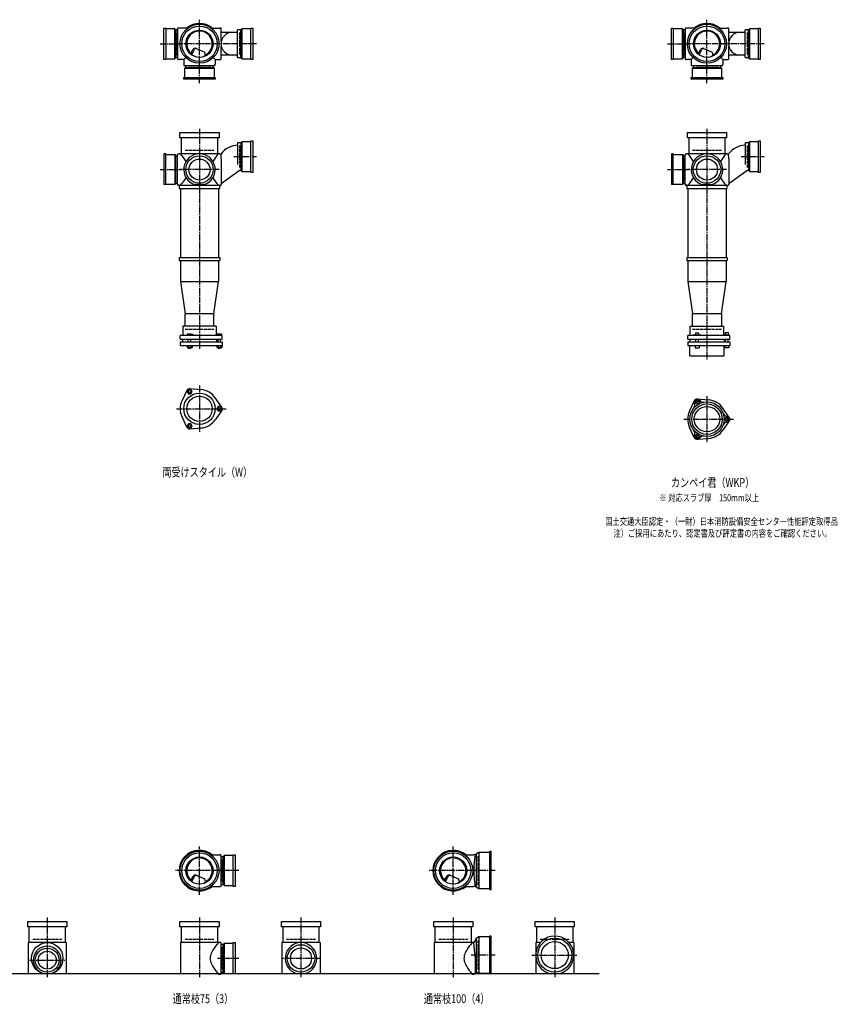
# Model space of a CAD drawing. Extents: x 0 to 12514, y -4640 to 772.
# Drawn here: x 3292 to 6514, y -3987 to -105 of the extents above; entities that cross this region are included whole.
import ezdxf

# ---------------------------------------------------------------- set-up
doc = ezdxf.new("R2010")
doc.units = 0
doc.header["$PDMODE"] = 35
doc.header["$PDSIZE"] = 2
doc.linetypes.add('ACAD_ISO02W100', pattern=[15, 12, -3])
doc.linetypes.add('ACAD_ISO08W100', pattern=[36, 24, -3, 6, -3])
for name, color, linetype in [('CENTER', 2, 'ACAD_ISO08W100'), ('DOTS', 1, 'CONTINUOUS'), ('HIDDEN', 2, 'ACAD_ISO02W100'), ('OBJECT', 4, 'CONTINUOUS'), ('SLIM', 2, 'CONTINUOUS')]:
    doc.layers.add(name, color=color, linetype=linetype)
doc.styles.get("Standard").update_dxf_attribs({"font": 'simplex.shx', "width": 0.75, "bigfont": 'bigfont.shx'})

msp = doc.modelspace()

# ---------------------------------------------------------------- linework, layer by layer
at = {"layer": 'CENTER'}
for p, q in [((4000, -280), (4000, -105)), ((6000, -280), (6000, -105)), ((3845, -200), (3920, -200)), ((4080, -200), (3920, -200)), ((4225, -200), (4080, -200)), ((5845, -200), (5920, -200)), ((6080, -200), (5920, -200)), ((6225, -200), (6080, -200)), ((4000, -355), (4000, -280)), ((6000, -355), (6000, -280)), ((4000, -535), (4000, -770)), ((6000, -535), (6000, -770)), ((4135, -645), (4225, -645)), ((6135, -645), (6225, -645)), ((3845, -696), (3929, -696)), ((4077, -696), (3923, -696)), ((5845, -696), (5929, -696)), ((6077, -696), (5923, -696)), ((4000, -770), (4000, -1055)), ((6000, -770), (6000, -1055)), ((4000, -1055), (4000, -1404)), ((6000, -1055), (6000, -1445)), ((4000, -1547.7), (4000, -1730.3)), ((6000, -1588.7), (6000, -1771.3)), ((3909, -1639), (4105, -1639)), ((5909, -1680), (6105, -1680)), ((4000, -3555), (4000, -3365)), ((5000, -3555), (5000, -3365)), ((4080, -3460), (3905, -3460)), ((4155, -3460), (4080, -3460)), ((5080, -3460), (4905, -3460)), ((5165, -3460), (5080, -3460)), ((3400, -3645), (3400, -3880)), ((4000, -3645), (4000, -3880)), ((4400, -3645), (4400, -3880)), ((5000, -3645), (5000, -3880)), ((5400, -3645), (5400, -3880)), ((5165, -3793), (5070.4, -3793)), ((5310, -3793), (5490, -3793)), ((3330, -3813), (3470, -3813)), ((4155, -3806), (4071, -3806)), ((4477, -3806), (4323, -3806))]:
    msp.add_line(p, q, dxfattribs=at)
at = {"layer": 'DOTS'}
for p in [(4000, -200), (6000, -200), (4000, -755), (6000, -755), (4000, -3460), (5000, -3460), (3400, -3865), (4000, -3865), (4400, -3865), (5000, -3865), (5400, -3865)]:
    msp.add_point(p, dxfattribs=at)
at = {"layer": 'HIDDEN'}
for p, q in [((3912, -244.5), (3912, -155.5)), ((4158, -155.5), (4158, -244.5)), ((5912, -244.5), (5912, -155.5)), ((6158, -155.5), (6158, -244.5)), ((4044.5, -288), (3955.5, -288)), ((6044.5, -288), (5955.5, -288)), ((3943, -620), (4057, -620)), ((4158, -600.5), (4158, -689.5)), ((5943, -620), (6057, -620)), ((6158, -600.5), (6158, -689.5)), ((3912, -651.5), (3912, -740.5)), ((5912, -651.5), (5912, -740.5)), ((3943, -1325), (4057, -1325)), ((5943, -1325), (6057, -1325)), ((4088, -3415.5), (4088, -3504.5)), ((5098, -3517), (5098, -3403)), ((3343, -3730), (3457, -3730)), ((3943, -3730), (4057, -3730)), ((4088, -3761.5), (4088, -3850.5)), ((4343, -3730), (4457, -3730)), ((4943, -3730), (5057, -3730)), ((5098, -3850), (5098, -3736)), ((5343, -3730), (5457, -3730))]:
    msp.add_line(p, q, dxfattribs=at)
at = {"layer": 'OBJECT'}
for p, q in [((3860, -262), (3860, -138)), ((3860, -138), (3867, -138)), ((3867, -138), (3867, -262)), ((3903, -141), (3867, -141)), ((3903, -259), (3903, -141)), ((3903, -141), (3907, -145.5)), ((3914, -145.5), (3907, -145.5)), ((3907, -145.5), (3907, -254.5)), ((3914, -141), (3914, -259)), ((3920, -138), (3917, -138)), ((3954.3, -138), (3920, -138)), ((4045.7, -138), (4080, -138)), ((4083, -138), (4080, -138)), ((4086, -189.7), (4086, -141)), ((4150, -155), (4086, -155)), ((4163, -145.5), (4150, -145.5)), ((4150, -254.5), (4150, -145.5)), ((4167, -141), (4163, -145.5)), ((4163, -254.5), (4163, -145.5)), ((4203, -141), (4167, -141)), ((4167, -141), (4167, -259)), ((4203, -138), (4210, -138)), ((4203, -262), (4203, -138)), ((4210, -138), (4210, -262)), ((5860, -262), (5860, -138)), ((5860, -138), (5867, -138)), ((5867, -138), (5867, -262)), ((5903, -141), (5867, -141)), ((5903, -259), (5903, -141)), ((5903, -141), (5907, -145.5)), ((5914, -145.5), (5907, -145.5)), ((5907, -145.5), (5907, -254.5)), ((5914, -141), (5914, -259)), ((5920, -138), (5917, -138)), ((5954.3, -138), (5920, -138)), ((6045.7, -138), (6080, -138)), ((6083, -138), (6080, -138)), ((6086, -189.7), (6086, -141)), ((6150, -155), (6086, -155)), ((6163, -145.5), (6150, -145.5)), ((6150, -254.5), (6150, -145.5)), ((6167, -141), (6163, -145.5)), ((6163, -254.5), (6163, -145.5)), ((6203, -141), (6167, -141)), ((6167, -141), (6167, -259)), ((6203, -138), (6210, -138)), ((6203, -262), (6203, -138)), ((6210, -138), (6210, -262)), ((3965.3, -240.7), (3973.9, -223.1)), ((3969.4, -243.9), (3979.9, -222.5)), ((3986.8, -218.2), (4020.7, -232.6)), ((4024.1, -243.8), (4020.7, -232.6)), ((4086, -259), (4086, -210.3)), ((5965.3, -240.7), (5973.9, -223.1)), ((5969.4, -243.9), (5979.9, -222.5)), ((5986.8, -218.2), (6020.7, -232.6)), ((6024.1, -243.8), (6020.7, -232.6)), ((6086, -259), (6086, -210.3)), ((3867, -262), (3860, -262)), ((3867, -259), (3903, -259)), ((3903, -259), (3907, -254.5)), ((3907, -254.5), (3914, -254.5)), ((3917, -262), (3920, -262)), ((3938, -262), (3920, -262)), ((3945.6, -254.4), (3938, -262)), ((3938, -262), (3938, -280)), ((4054.4, -254.4), (4062, -262)), ((4062, -262), (4080, -262)), ((4062, -262), (4062, -280)), ((4080, -262), (4083, -262)), ((4150, -245), (4086, -245)), ((4150, -254.5), (4163, -254.5)), ((4167, -259), (4163, -254.5)), ((4167, -259), (4203, -259)), ((4210, -262), (4203, -262)), ((5867, -262), (5860, -262)), ((5867, -259), (5903, -259)), ((5903, -259), (5907, -254.5)), ((5907, -254.5), (5914, -254.5)), ((5917, -262), (5920, -262)), ((5938, -262), (5920, -262)), ((5945.6, -254.4), (5938, -262)), ((5938, -262), (5938, -280)), ((6054.4, -254.4), (6062, -262)), ((6062, -262), (6080, -262)), ((6062, -262), (6062, -280)), ((6080, -262), (6083, -262)), ((6150, -245), (6086, -245)), ((6150, -254.5), (6163, -254.5)), ((6167, -259), (6163, -254.5)), ((6167, -259), (6203, -259)), ((6210, -262), (6203, -262)), ((3938, -280), (3938, -283)), ((3941, -286), (4059, -286)), ((3941, -297), (3945.5, -293)), ((4059, -297), (3941, -297)), ((3941, -297), (3941, -333)), ((3945.5, -286), (3945.5, -293)), ((3945.5, -293), (4054.5, -293)), ((4054.5, -293), (4054.5, -286)), ((4059, -297), (4054.5, -293)), ((4059, -333), (4059, -297)), ((4062, -283), (4062, -280)), ((5938, -280), (5938, -283)), ((5941, -286), (6059, -286)), ((5941, -297), (5945.5, -293)), ((6059, -297), (5941, -297)), ((5941, -297), (5941, -333)), ((5945.5, -286), (5945.5, -293)), ((5945.5, -293), (6054.5, -293)), ((6054.5, -293), (6054.5, -286)), ((6059, -297), (6054.5, -293)), ((6059, -333), (6059, -297)), ((6062, -283), (6062, -280)), ((3938, -340), (3938, -333)), ((3938, -333), (4062, -333)), ((4062, -340), (3938, -340)), ((4062, -333), (4062, -340)), ((5938, -340), (5938, -333)), ((5938, -333), (6062, -333)), ((6062, -340), (5938, -340)), ((6062, -333), (6062, -340)), ((3923, -571), (3923, -550)), ((3923, -550), (4077, -550)), ((4077, -571), (3923, -571)), ((3928, -571), (3928, -634)), ((4072, -634), (4072, -571)), ((4077, -550), (4077, -571)), ((5923, -571), (5923, -550)), ((5923, -550), (6077, -550)), ((6077, -571), (5923, -571)), ((5928, -571), (5928, -634)), ((6072, -634), (6072, -571)), ((6077, -550), (6077, -571)), ((4163, -590.5), (4150, -590.5)), ((4150, -590.5), (4150, -675.7)), ((4167, -586), (4163, -590.5)), ((4163, -590.5), (4163, -699.5)), ((4203, -586), (4167, -586)), ((4167, -586), (4167, -704)), ((4203, -583), (4210, -583)), ((4203, -707), (4203, -583)), ((4210, -583), (4210, -707)), ((6163, -590.5), (6150, -590.5)), ((6150, -590.5), (6150, -675.7)), ((6167, -586), (6163, -590.5)), ((6163, -590.5), (6163, -699.5)), ((6203, -586), (6167, -586)), ((6167, -586), (6167, -704)), ((6203, -583), (6210, -583)), ((6203, -707), (6203, -583)), ((6210, -583), (6210, -707)), ((3867, -634), (3860, -634)), ((3860, -634), (3860, -755)), ((3867, -755), (3867, -634)), ((3867, -637), (3903, -637)), ((3903, -637), (3903, -755)), ((3903, -637), (3907, -641.5)), ((3907, -641.5), (3914, -641.5)), ((3907, -750.5), (3907, -641.5)), ((3914, -755), (3914, -637)), ((3917, -634), (3920, -634)), ((4080, -634), (3920, -634)), ((4080, -634), (4084.8, -634)), ((4086, -653.4), (4084.8, -634)), ((4086, -653.4), (4086, -755)), ((5867, -634), (5860, -634)), ((5860, -634), (5860, -755)), ((5867, -755), (5867, -634)), ((5867, -637), (5903, -637)), ((5903, -637), (5903, -755)), ((5903, -637), (5907, -641.5)), ((5907, -641.5), (5914, -641.5)), ((5907, -750.5), (5907, -641.5)), ((5914, -755), (5914, -637)), ((5917, -634), (5920, -634)), ((6080, -634), (5920, -634)), ((6080, -634), (6084.8, -634)), ((6086, -653.4), (6084.8, -634)), ((6086, -653.4), (6086, -755)), ((4086, -751.1), (4156.6, -699.5)), ((4163, -699.5), (4156.6, -699.5)), ((4167, -704), (4163, -699.5)), ((4167, -704), (4203, -704)), ((4210, -707), (4203, -707)), ((6086, -751.1), (6156.6, -699.5)), ((6163, -699.5), (6156.6, -699.5)), ((6167, -704), (6163, -699.5)), ((6167, -704), (6203, -704)), ((6210, -707), (6203, -707)), ((3903, -755), (3860, -755)), ((3903, -755), (3907, -750.5)), ((3914, -750.5), (3907, -750.5)), ((3920, -758), (3917, -758)), ((3920, -758), (4080, -758)), ((3920, -758), (3920, -770)), ((3920, -770), (4080, -770)), ((3925, -770), (3925, -1043)), ((3980.9, -755), (4019.1, -755)), ((4075, -770), (4075, -1043)), ((4080, -770), (4080, -758)), ((4080, -758), (4083, -758)), ((5903, -755), (5860, -755)), ((5903, -755), (5907, -750.5)), ((5914, -750.5), (5907, -750.5)), ((5920, -758), (5917, -758)), ((5920, -758), (6080, -758)), ((5920, -758), (5920, -770)), ((5920, -770), (6080, -770)), ((5925, -770), (5925, -1043)), ((5980.9, -755), (6019.1, -755)), ((6075, -770), (6075, -1043)), ((6080, -770), (6080, -758)), ((6080, -758), (6083, -758)), ((3920, -1043), (4080, -1043)), ((3920, -1043), (3920, -1055)), ((4080, -1043), (4080, -1055)), ((5920, -1043), (6080, -1043)), ((5920, -1043), (5920, -1055)), ((6080, -1043), (6080, -1055)), ((3920, -1055), (4080, -1055)), ((3925, -1055), (3925, -1137)), ((4075, -1055), (4075, -1137)), ((5920, -1055), (6080, -1055)), ((5925, -1055), (5925, -1137)), ((6075, -1055), (6075, -1137)), ((3925, -1137), (4075, -1137)), ((3925, -1137), (3943, -1265)), ((4057, -1265), (4075, -1137)), ((5925, -1137), (6075, -1137)), ((5925, -1137), (5943, -1265)), ((6057, -1265), (6075, -1137)), ((3943, -1314), (3943, -1265)), ((4057, -1265), (3943, -1265)), ((4057, -1314), (4057, -1265)), ((5943, -1314), (5943, -1265)), ((6057, -1265), (5943, -1265)), ((6057, -1265), (6057, -1314)), ((4066, -1314), (3934, -1314)), ((3934, -1314), (3934, -1350)), ((4066, -1314), (4066, -1350)), ((5934, -1314), (6066, -1314)), ((5934, -1350), (5934, -1314)), ((6066, -1350), (6066, -1314)), ((4090, -1350), (3924, -1350)), ((3924, -1365), (3924, -1350)), ((3968.5, -1345), (3952, -1345)), ((3952, -1345), (3952, -1350)), ((3976, -1348), (3968.5, -1345)), ((3976, -1350), (3976, -1348)), ((4069, -1345), (4069, -1350)), ((4087, -1345), (4069, -1345)), ((4087, -1345), (4087, -1350)), ((4090, -1365), (4090, -1350)), ((6090, -1350), (5924, -1350)), ((5924, -1365), (5924, -1350)), ((5946, -1350), (5946, -1347.7)), ((5946, -1347.7), (5976, -1347.7)), ((5954.8, -1339.7), (5967.2, -1339.7)), ((5954.8, -1339.7), (5954.8, -1347.7)), ((5967.2, -1339.7), (5967.2, -1347.7)), ((5976, -1350), (5976, -1347.7)), ((6069, -1348.2), (6069, -1350)), ((6087, -1348.2), (6069, -1348.2)), ((6072.2, -1338.5), (6083.7, -1338.5)), ((6072.2, -1338.5), (6072.2, -1348.2)), ((6083.7, -1338.5), (6083.7, -1348.2)), ((6087, -1348.2), (6087, -1350)), ((6090, -1365), (6090, -1350)), ((3924, -1365), (4090, -1365)), ((3924, -1375), (3924, -1389)), ((3924, -1375), (4090, -1375)), ((3924, -1389), (4090, -1389)), ((3932.5, -1365), (3932.5, -1375)), ((3951.2, -1389), (3951.2, -1397)), ((3951.2, -1397), (3970.8, -1397)), ((3956, -1375), (3956, -1365)), ((3956, -1397), (3956, -1400)), ((3956.1, -1389), (3956.1, -1397)), ((3965.9, -1389), (3965.9, -1397)), ((3966, -1375), (3966, -1365)), ((3966, -1400), (3966, -1397)), ((3970.8, -1389), (3970.8, -1397)), ((4067.5, -1365), (4067.5, -1375)), ((4068.2, -1389), (4068.2, -1397)), ((4068.2, -1397), (4087.8, -1397)), ((4073, -1375), (4073, -1365)), ((4073, -1397), (4073, -1400)), ((4073.1, -1389), (4073.1, -1397)), ((4082.9, -1389), (4082.9, -1397)), ((4083, -1375), (4083, -1365)), ((4083, -1400), (4083, -1397)), ((4087.8, -1389), (4087.8, -1397)), ((4090, -1375), (4090, -1389)), ((5924, -1365), (6090, -1365)), ((5924, -1375), (5924, -1389)), ((5924, -1375), (6090, -1375)), ((5924, -1389), (6090, -1389)), ((5932, -1430), (5932, -1389)), ((5932.5, -1365), (5932.5, -1375)), ((5953, -1389), (5953, -1399)), ((5956, -1375), (5956, -1365)), ((5966, -1375), (5966, -1365)), ((5969, -1389), (5969, -1399)), ((6067.5, -1365), (6067.5, -1375)), ((6068, -1430), (6068, -1389)), ((6070, -1389), (6070, -1399)), ((6073, -1375), (6073, -1365)), ((6083, -1375), (6083, -1365)), ((6086, -1389), (6086, -1399)), ((6090, -1375), (6090, -1389)), ((3956, -1400), (3966, -1400)), ((4073, -1400), (4083, -1400)), ((5932, -1430), (6068, -1430)), ((5953, -1399), (5969, -1399)), ((6086, -1399), (6070, -1399)), ((3950.1, -1566.4), (3931.2, -1606.7)), ((3962, -1559.5), (4006.4, -1563.3)), ((4087.8, -1632.1), (4062.4, -1595.6)), ((5950.1, -1607.4), (5931.2, -1647.7)), ((5962, -1600.5), (6006.4, -1604.3)), ((4087.8, -1645.9), (4062.4, -1682.4)), ((6087.8, -1673.1), (6062.4, -1636.6)), ((3950.1, -1711.6), (3931.2, -1671.3)), ((6087.8, -1686.9), (6062.4, -1723.4)), ((3962, -1718.5), (4006.4, -1714.7)), ((5950.1, -1752.6), (5931.2, -1712.3)), ((5962, -1759.5), (6006.4, -1755.7)), ((4045.7, -3398), (4080, -3398)), ((4083, -3398), (4080, -3398)), ((4086, -3519), (4086, -3401)), ((4093, -3405.5), (4086, -3405.5)), ((4097, -3401), (4093, -3405.5)), ((4093, -3514.5), (4093, -3405.5)), ((4133, -3401), (4097, -3401)), ((4097, -3401), (4097, -3519)), ((4133, -3398), (4140, -3398)), ((4133, -3522), (4133, -3398)), ((4140, -3398), (4140, -3522)), ((5045.7, -3398), (5080, -3398)), ((5086, -3398), (5080, -3398)), ((5090, -3394.5), (5086, -3398)), ((5101.5, -3388), (5090, -3394.5)), ((5090, -3394.5), (5090, -3525.5)), ((5101.5, -3388), (5101.5, -3532)), ((5143, -3388), (5101.5, -3388)), ((5150, -3385), (5143, -3385)), ((5143, -3385), (5143, -3535)), ((5150, -3535), (5150, -3385)), ((3965.3, -3500.7), (3973.9, -3483.1)), ((3969.4, -3503.9), (3979.9, -3482.5)), ((3986.8, -3478.2), (4020.7, -3492.6)), ((4024.1, -3503.8), (4020.7, -3492.6)), ((4965.3, -3500.7), (4973.9, -3483.1)), ((4969.4, -3503.9), (4979.9, -3482.5)), ((4986.8, -3478.2), (5020.7, -3492.6)), ((5024.1, -3503.8), (5020.7, -3492.6)), ((4045.7, -3522), (4080, -3522)), ((4080, -3522), (4083, -3522)), ((4086, -3514.5), (4093, -3514.5)), ((4097, -3519), (4093, -3514.5)), ((4097, -3519), (4133, -3519)), ((4140, -3522), (4133, -3522)), ((5045.7, -3522), (5080, -3522)), ((5086, -3522), (5080, -3522)), ((5090, -3525.5), (5086, -3522)), ((5101.5, -3532), (5090, -3525.5)), ((5143, -3532), (5101.5, -3532)), ((5143, -3535), (5150, -3535)), ((3323, -3681), (3323, -3660)), ((3323, -3660), (3477, -3660)), ((3477, -3681), (3323, -3681)), ((3328, -3681), (3328, -3744)), ((3472, -3744), (3472, -3681)), ((3477, -3660), (3477, -3681)), ((3923, -3681), (3923, -3660)), ((3923, -3660), (4077, -3660)), ((4077, -3681), (3923, -3681)), ((3928, -3681), (3928, -3744)), ((4072, -3744), (4072, -3681)), ((4077, -3660), (4077, -3681)), ((4323, -3681), (4323, -3660)), ((4323, -3660), (4477, -3660)), ((4477, -3681), (4323, -3681)), ((4328, -3681), (4328, -3744)), ((4472, -3744), (4472, -3681)), ((4477, -3660), (4477, -3681)), ((4923, -3681), (4923, -3660)), ((4923, -3660), (5077, -3660)), ((5077, -3681), (4923, -3681)), ((4928, -3681), (4928, -3744)), ((5072, -3744), (5072, -3681)), ((5077, -3660), (5077, -3681)), ((5323, -3681), (5323, -3660)), ((5323, -3660), (5477, -3660)), ((5477, -3681), (5323, -3681)), ((5328, -3681), (5328, -3744)), ((5472, -3744), (5472, -3681)), ((5477, -3660), (5477, -3681)), ((5101.5, -3721), (5090, -3727.5)), ((5101.5, -3721), (5101.5, -3865)), ((5143, -3721), (5101.5, -3721)), ((5150, -3718), (5143, -3718)), ((5143, -3718), (5143, -3865)), ((5150, -3865), (5150, -3718)), ((3325, -3744), (3325, -3868)), ((3475, -3744), (3325, -3744)), ((3475, -3744), (3475, -3868)), ((3925, -3744), (3925, -3868)), ((4080, -3744), (3925, -3744)), ((4083, -3744), (4080, -3744)), ((4086, -3865), (4086, -3747)), ((4093, -3751.5), (4086, -3751.5)), ((4097, -3747), (4093, -3751.5)), ((4093, -3860.5), (4093, -3751.5)), ((4133, -3747), (4097, -3747)), ((4097, -3747), (4097, -3865)), ((4133, -3744), (4140, -3744)), ((4133, -3865), (4133, -3744)), ((4140, -3744), (4140, -3865)), ((4325, -3744), (4325, -3868)), ((4475, -3744), (4325, -3744)), ((4475, -3744), (4475, -3868)), ((4925, -3744), (4925, -3868)), ((5080, -3744), (4925, -3744)), ((5081, -3744), (5080, -3744)), ((5090, -3727.5), (5081, -3744)), ((5086, -3799.5), (5081, -3744)), ((5090, -3727.5), (5090, -3858.5)), ((5325, -3744), (5325, -3868)), ((5343.2, -3744), (5325, -3744)), ((5475, -3744), (5456.8, -3744)), ((5475, -3744), (5475, -3868)), ((5086, -3799.5), (5086, -3865)), ((1825, -3865), (5575, -3865)), ((3382.1, -3865), (3417.9, -3865)), ((4075, -3868), (4080, -3868)), ((4080, -3868), (4083, -3868)), ((4086, -3860.5), (4093, -3860.5)), ((4097, -3865), (4093, -3860.5)), ((4097, -3865), (4140, -3865)), ((4380.9, -3865), (4419.1, -3865)), ((5075, -3868), (5080, -3868)), ((5083, -3868), (5080, -3868)), ((5101.5, -3865), (5094.8, -3861.2)), ((5150, -3865), (5101.5, -3865)), ((5379, -3865), (5421, -3865))]:
    msp.add_line(p, q, dxfattribs=at)
for centre, radius in [((4000, -200), 77), ((4000, -200), 70), ((4000, -200), 53.5), ((6000, -200), 77), ((6000, -200), 70), ((6000, -200), 53.5), ((4000, -696), 54), ((4000, -696), 41.5), ((6000, -696), 54), ((6000, -696), 41.5), ((4000, -1639), 62), ((4000, -1639), 50), ((6000, -1680), 68), ((6000, -1680), 60), ((6000, -1680), 50), ((4000, -3460), 77), ((4000, -3460), 70), ((4000, -3460), 53.5), ((5000, -3460), 77), ((5000, -3460), 70), ((5000, -3460), 53.5), ((5400, -3793), 67), ((3400, -3806), 62), ((4400, -3806), 54), ((4400, -3806), 41.5), ((5400, -3793), 53.5), ((3400, -3813), 47), ((3400, -3813), 35.5)]:
    msp.add_circle(centre, radius, dxfattribs=at)
for centre, radius, start, end in [((3917, -141), 3, 90, 180), ((4000, -200), 80, 50.805, 129.195), ((4000, -200), 50, 298.8199, 228.5238), ((4083, -141), 3, 0, 90), ((4129.8, -200), 45, 90, 270), ((5917, -141), 3, 90, 180), ((6000, -200), 80, 50.805, 129.195), ((6000, -200), 50, 298.8199, 228.5238), ((6083, -141), 3, 0, 90), ((6129.8, -200), 45, 90, 270), ((3982.9, -227.4), 10, 67.0668, 154.0147), ((3986.1, -225.6), 7, 67.0668, 154.0147), ((5982.9, -227.4), 10, 67.0668, 154.0147), ((5986.1, -225.6), 7, 67.0668, 154.0147), ((3917, -259), 3, 180, 270), ((3976.6, -207.1), 60, 314.0702, 322.3394), ((4083, -259), 3, 270, 0), ((5917, -259), 3, 180, 270), ((5976.6, -207.1), 60, 314.0702, 322.3394), ((6083, -259), 3, 270, 0), ((3941, -283), 3, 180, 270), ((4059, -283), 3, 270, 0), ((5941, -283), 3, 180, 270), ((6059, -283), 3, 270, 0), ((4152.8, -685), 85, 91.8877, 143.1301), ((6152.8, -685), 85, 91.8877, 143.1301), ((3917, -637), 3, 90, 180), ((3799.3, -749.4), 170.6, 30.0805, 42.5587), ((4000, -696), 62, 287.8966, 252.1034), ((4200.7, -749.4), 170.6, 137.4413, 149.9195), ((5917, -637), 3, 90, 180), ((5799.3, -749.4), 170.6, 30.0805, 42.5587), ((6000, -696), 62, 287.8966, 252.1034), ((6200.7, -749.4), 170.6, 137.4413, 149.9195), ((3799.3, -642.6), 170.6, 317.4413, 329.9195), ((4200.7, -642.6), 170.6, 210.0805, 222.5587), ((5799.3, -642.6), 170.6, 317.4413, 329.9195), ((6200.7, -642.6), 170.6, 210.0805, 222.5587), ((3917, -755), 3, 180, 270), ((4083, -755), 3, 270, 0), ((5917, -755), 3, 180, 270), ((6083, -755), 3, 270, 0), ((3961, -1571.5), 12, 85.1362, 154.8638), ((4000, -1639), 76, 34.8638, 85.1362), ((4000, -1639), 76, 154.8638, 205.1362), ((5937.4, -1625.5), 15, 318.9705, 27.8946), ((5961.2, -1612.9), 12, 32.1054, 207.8946), ((5961, -1612.5), 12, 85.1362, 154.8638), ((5984.1, -1598.5), 15, 212.1054, 281.0295), ((6000, -1680), 76, 34.8638, 85.1362), ((4078, -1639), 12, 325.1362, 34.8638), ((6000, -1680), 76, 154.8638, 205.1362), ((6078.5, -1653), 15, 198.9705, 267.8946), ((6077.5, -1680), 12, 272.1054, 87.8946), ((4000, -1639), 76, 274.8638, 325.1362), ((6078.5, -1707), 15, 92.1054, 161.0295), ((6078, -1680), 12, 325.1362, 34.8638), ((3961, -1706.5), 12, 205.1362, 274.8638), ((5937.4, -1734.5), 15, 332.1054, 41.0295), ((5961.2, -1747.1), 12, 152.1054, 327.8946), ((5984.1, -1761.5), 15, 78.9705, 147.8946), ((6000, -1680), 76, 274.8638, 325.1362), ((5961, -1747.5), 12, 205.1362, 274.8638), ((4000, -3460), 80, 50.805, 309.195), ((4000, -3460), 50, 298.8199, 228.5238), ((4083, -3401), 3, 0, 90), ((5000, -3460), 80, 50.805, 309.195), ((5000, -3460), 50, 298.8199, 228.5238), ((5467.9, -3460), 386.9, 170.7787, 189.2213), ((3982.9, -3487.4), 10, 67.0668, 154.0147), ((3986.1, -3485.6), 7, 67.0668, 154.0147), ((4982.9, -3487.4), 10, 67.0668, 154.0147), ((4986.1, -3485.6), 7, 67.0668, 154.0147), ((3976.6, -3467.1), 60, 314.0702, 322.3394), ((4083, -3519), 3, 270, 0), ((4976.6, -3467.1), 60, 314.0702, 322.3394), ((5400, -3793), 75, 286.2602, 253.7398), ((3400, -3813), 55, 289.0113, 250.9887), ((4200.7, -3859.4), 170.6, 137.4413, 149.9195), ((4083, -3747), 3, 0, 90), ((4400, -3806), 62, 287.8966, 252.1034), ((5200.7, -3859.4), 170.6, 137.4413, 149.9195), ((4085.8, -3806), 43.6, 165.6885, 194.3115), ((4118.8, -3815.9), 78.1, 147.4552, 164.6637), ((5085.8, -3806), 43.6, 165.6885, 194.3115), ((5118.8, -3815.9), 78.1, 147.4552, 164.6637), ((4118.8, -3796.1), 78.1, 195.3363, 212.5448), ((4200.7, -3752.6), 170.6, 210.0805, 222.5587), ((5118.8, -3796.1), 78.1, 195.3363, 212.5448), ((5200.7, -3752.6), 170.6, 210.0805, 222.5587), ((4083, -3865), 3, 270, 0), ((5083, -3865), 3, 270, 350.6927), ((5091.9, -3866.5), 6, 60.5241, 170.6927)]:
    msp.add_arc(centre, radius, start, end, dxfattribs=at)
at = {"layer": 'SLIM'}
for points in [[(3956.1, -1580), (3965.9, -1580), (3970.8, -1571.5), (3965.9, -1563), (3956.1, -1563), (3951.2, -1571.5)], [(5958.7, -1616.5), (5963.3, -1616.5), (5965.6, -1612.5), (5963.3, -1608.5), (5958.7, -1608.5), (5956.4, -1612.5)], [(4073.1, -1630.5), (4068.2, -1639), (4073.1, -1647.5), (4082.9, -1647.5), (4087.8, -1639), (4082.9, -1630.5)], [(3970.8, -1706.5), (3965.9, -1698), (3956.1, -1698), (3951.2, -1706.5), (3956.1, -1715), (3965.9, -1715)], [(6075.7, -1676), (6073.4, -1680), (6075.7, -1684), (6080.3, -1684), (6082.6, -1680), (6080.3, -1676)], [(5965.6, -1747.5), (5963.3, -1743.5), (5958.7, -1743.5), (5956.4, -1747.5), (5958.7, -1751.5), (5963.3, -1751.5)]]:
    msp.add_lwpolyline(points, close=True, dxfattribs=at)
for centre, radius in [((3961, -1571.5), 5), ((5961, -1612.5), 8), ((4078, -1639), 5), ((3961, -1706.5), 5), ((6078, -1680), 8), ((5961, -1747.5), 8)]:
    msp.add_circle(centre, radius, dxfattribs=at)

# ---------------------------------------------------------------- texts
at = {"layer": 'SLIM', "width": 0.75}
for s, height, p in [('両受けスタイル（W）', 35, (3853.8, -1906.5)), ('カンペイ君（WKP）', 35, (5858.1, -1947.5)), ('※ 対応スラブ厚\u3000150mm以上', 28, (5811.8, -2004)), ('国土交通大臣認定・（一財）日本消防設備安全センター性能評定取得品', 28, (5598.9, -2097.3)), ('注）ご採用にあたり、認定書及び評定書の内容をご確認ください。', 28, (5631.1, -2144)), ('通常枝75（3）', 35, (3894.2, -3982.5)), ('通常枝100（4）', 35, (4884.2, -3982.5))]:
    msp.add_text(s, height=height, dxfattribs=at).set_placement(p)

doc.saveas('drawing.dxf')
